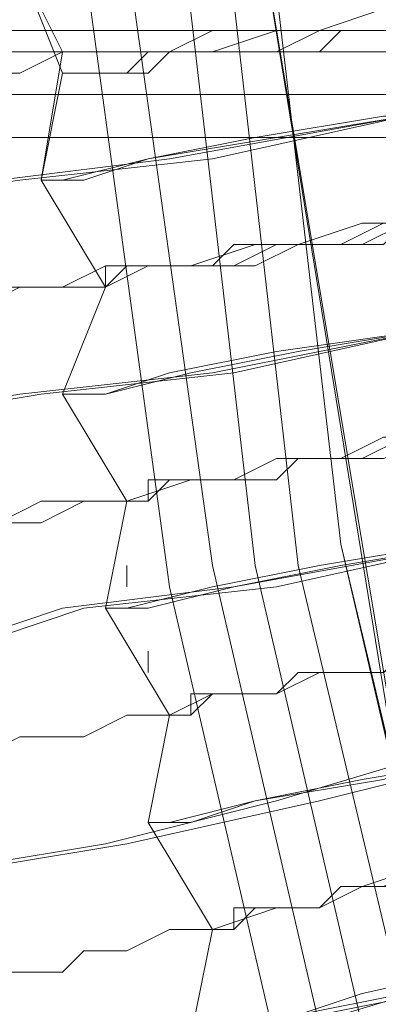
# Model space of a CAD drawing. Units: millimetres. Extents: x -469 to 4768, y -7505 to 0.
# Drawn here: x 641 to 659, y -3852 to -3802 of the extents above; entities that cross this region are included whole.
import ezdxf

# ---------------------------------------------------------------- set-up
doc = ezdxf.new("R2010")
doc.units = ezdxf.units.MM

# ---------------------------------------------------------------- blocks, each defined once
blk = doc.blocks.new('WMF0')
at = {"color": 139, "lineweight": 0}
for points in [[(744.7264, -525.0998), (742.1305, -525.2205), (739.5346, -525.0998), (736.9387, -524.6772), (734.4031, -524.0131), (731.928, -523.0472), (729.6339, -521.8398), (727.4002, -520.4513), (725.408, -518.7609), (723.5365, -516.9498), (721.9065, -514.8972), (720.4576, -512.7239), (719.2502, -510.3694), (718.3447, -507.8943), (717.6806, -505.3587), (717.258, -502.8232), (717.1373, -500.1669), (717.1373, -500.1669), (717.258, -497.571)], [(744.7264, -525.0998), (742.1305, -525.2205), (739.5346, -525.0998), (736.9387, -524.6772), (734.4031, -524.0131), (731.928, -523.0472), (729.6339, -521.9001), (727.4002, -520.4513), (725.408, -518.8213), (723.5365, -516.9498), (721.9065, -514.8972), (720.4576, -512.7239), (719.2502, -510.3694), (718.3447, -507.9546), (717.6806, -505.4191), (717.258, -502.8232), (717.1373, -500.1669), (717.1373, -500.1669), (717.258, -497.571)], [(716.5939, -499.4424), (716.6543, -502.0987), (717.0165, -504.755), (717.6202, -507.3509), (718.5258, -509.8865), (719.6728, -512.3013), (721.0613, -514.5953), (722.631, -516.7083), (724.5024, -518.6401), (726.4947, -520.3909), (728.7283, -521.9001), (731.0224, -523.1679), (733.4976, -524.2546), (736.0935, -524.979), (738.6894, -525.5223), (741.3457, -525.7035), (744.002, -525.6431)], [(716.7147, -499.4424), (716.7751, -502.0987), (717.1373, -504.6946), (717.741, -507.2906), (718.5862, -509.8261), (719.7332, -512.2409), (721.1217, -514.535), (722.7517, -516.6479), (724.5628, -518.5798), (726.555, -520.3305), (728.7283, -521.8398), (731.0828, -523.1075), (733.558, -524.1338), (736.0935, -524.9186), (738.6894, -525.4016), (741.3457, -525.6431), (744.002, -525.5827)], [(716.8958, -499.4424), (716.9562, -502.0987), (717.258, -504.6946), (717.8617, -507.2906), (718.7673, -509.7657), (719.9143, -512.1805), (721.2424, -514.4142), (722.8724, -516.5272), (724.6835, -518.459), (726.6758, -520.1494), (728.8491, -521.6587), (731.1432, -522.9264), (733.6183, -523.9527), (736.1539, -524.7375), (738.7498, -525.2205), (741.3457, -525.462), (744.002, -525.4016)], [(717.0165, -499.4424), (717.0769, -502.0384), (717.3788, -504.6946), (717.9825, -507.2302), (718.888, -509.7054), (719.9747, -512.1202), (721.3632, -514.3539), (722.9328, -516.4668), (724.7439, -518.3383), (726.7361, -520.089), (728.9095, -521.5983), (731.2035, -522.8661), (733.6183, -523.8924), (736.1539, -524.6168), (738.7498, -525.0998), (741.3457, -525.3412), (744.002, -525.2809)], [(717.1373, -499.4424), (717.1976, -502.0384), (717.4995, -504.6343), (718.1032, -507.2302), (718.9484, -509.7054), (720.0954, -512.0598), (721.4839, -514.2935), (723.0536, -516.3461), (724.8647, -518.2779), (726.7965, -519.9683), (728.9698, -521.4775), (731.2639, -522.7453), (733.6787, -523.7716), (736.2143, -524.4961), (738.7498, -524.979), (741.3457, -525.2205), (744.002, -525.1601)], [(717.1373, -499.4424), (717.1976, -502.0384), (717.4995, -504.6343), (718.1032, -507.1698), (718.9484, -509.645), (720.0954, -512.0598), (721.4839, -514.2935), (723.0536, -516.3461), (724.8647, -518.2779), (726.7965, -519.9683), (728.9698, -521.4775), (731.2639, -522.7453), (733.6787, -523.7716), (736.2143, -524.4961), (738.7498, -524.979), (741.3457, -525.2205), (744.002, -525.1601)]]:
    blk.add_lwpolyline(points, dxfattribs=at)
at = {"color": 53, "lineweight": 0}
for points in [[(716.6543, -503.608), (716.7147, -503.3061), (716.5939, -503.0043)], [(716.5939, -503.0043), (716.7147, -503.2458), (716.6543, -503.608)], [(715.8695, -503.3665), (715.9299, -503.3665), (715.9902, -503.3665), (716.0506, -503.3665), (716.111, -503.3665), (716.1714, -503.3665), (716.2921, -503.3061), (716.3525, -503.3061), (716.4732, -503.3061), (716.5939, -503.3061), (716.7147, -503.2458), (716.8958, -503.2458), (717.0165, -503.2458), (717.1373, -503.1854), (717.3184, -503.1854), (717.4391, -503.1854), (717.6202, -503.125)], [(717.6202, -503.125), (717.4391, -503.1854), (717.3184, -503.1854), (717.1373, -503.2458), (717.0165, -503.2458), (716.8958, -503.2458), (716.7147, -503.2458), (716.5939, -503.3061), (716.4732, -503.3061), (716.3525, -503.3061), (716.2921, -503.3665), (716.1714, -503.3665), (716.111, -503.3665), (716.0506, -503.3665), (715.9902, -503.3665), (715.9299, -503.3665), (715.8695, -503.3665)], [(717.6202, -503.1854), (717.4995, -503.1854), (717.4391, -503.2458), (717.3184, -503.2458), (717.1976, -503.2458), (717.1373, -503.2458), (717.0165, -503.2458), (716.9562, -503.3061), (716.8958, -503.3061), (716.8354, -503.3061), (716.7751, -503.3061), (716.7147, -503.3061)], [(716.7147, -503.3061), (716.7751, -503.3061), (716.8354, -503.3061), (716.8958, -503.3061), (716.9562, -503.2458), (717.0165, -503.2458), (717.1373, -503.2458), (717.1976, -503.2458), (717.3184, -503.2458), (717.4391, -503.1854), (717.4995, -503.1854), (717.6202, -503.1854)], [(717.6806, -503.4269), (717.1373, -503.5476), (716.5939, -503.608), (716.1714, -503.6683), (716.0506, -503.6683)], [(716.0506, -503.6683), (716.1714, -503.6683), (716.5336, -503.608), (717.0165, -503.5476), (717.6806, -503.4269)], [(716.6543, -503.608), (716.7147, -503.608), (716.9562, -503.5476), (717.258, -503.4872), (717.6202, -503.4269), (717.6806, -503.4269)], [(717.6806, -503.4269), (717.3184, -503.4872), (716.9562, -503.5476), (716.7751, -503.608), (716.6543, -503.608)], [(716.7147, -504.2117), (716.8354, -503.9098), (716.6543, -503.608)], [(716.6543, -503.608), (716.8354, -503.9098), (716.7147, -504.2117)], [(717.6806, -503.7287), (717.5599, -503.7891), (717.3788, -503.7891), (717.258, -503.8495), (717.0769, -503.8495), (716.9562, -503.8495), (716.8354, -503.9098), (716.7147, -503.9098), (716.5939, -503.9098), (716.4732, -503.9702), (716.3525, -503.9702), (716.2317, -503.9702), (716.1714, -503.9702), (716.111, -504.0306), (716.0506, -504.0306), (715.9902, -504.0306), (715.9299, -504.0306)], [(715.9299, -504.0306), (715.9902, -504.0306), (716.0506, -504.0306), (716.111, -503.9702), (716.1714, -503.9702), (716.2317, -503.9702), (716.3525, -503.9702), (716.4732, -503.9098), (716.5939, -503.9098), (716.7147, -503.9098), (716.8354, -503.8495), (716.9562, -503.8495), (717.0769, -503.8495), (717.258, -503.7891), (717.3788, -503.7891), (717.5599, -503.7287), (717.6806, -503.7287)], [(717.6806, -503.7287), (717.6202, -503.7891), (717.4995, -503.7891), (717.3788, -503.7891), (717.3184, -503.7891), (717.1976, -503.8495), (717.1373, -503.8495), (717.0165, -503.8495), (716.9562, -503.8495), (716.8958, -503.8495), (716.8354, -503.9098)], [(716.8354, -503.9098), (716.8354, -503.8495), (716.8958, -503.8495), (716.9562, -503.8495), (717.0165, -503.8495), (717.1373, -503.8495), (717.1976, -503.7891), (717.3184, -503.7891), (717.3788, -503.7891), (717.4995, -503.7891), (717.6202, -503.7287), (717.6806, -503.7287)], [(717.741, -504.0306), (717.1976, -504.1513), (716.6543, -504.2117), (716.2921, -504.272), (716.1714, -504.3324), (716.111, -504.3324)], [(716.111, -504.3324), (716.2317, -504.272), (716.5939, -504.2117), (717.1373, -504.1513), (717.741, -504.0306)], [(716.7147, -504.2117), (716.8354, -504.2117), (717.0165, -504.1513), (717.3184, -504.0909), (717.741, -504.0306)], [(717.741, -504.0306), (717.3788, -504.0909), (717.0769, -504.1513), (716.8354, -504.2117), (716.7751, -504.2117), (716.7147, -504.2117)], [(716.8354, -504.8154), (716.8958, -504.5135), (716.7147, -504.2117)], [(716.7147, -504.2117), (716.8958, -504.5135), (716.8354, -504.8154)], [(717.8013, -504.3324), (717.6202, -504.3928), (717.4995, -504.3928), (717.3184, -504.3928), (717.1976, -504.4532), (717.0769, -504.4532), (716.8958, -504.5135), (716.7751, -504.5135), (716.6543, -504.5739), (716.5336, -504.5739), (716.4732, -504.5739), (716.3525, -504.5739), (716.2921, -504.6343), (716.2317, -504.6343), (716.1714, -504.6343), (716.111, -504.6343), (716.0506, -504.6343)], [(716.0506, -504.6343), (716.111, -504.6343), (716.1714, -504.6343), (716.2317, -504.6343), (716.2921, -504.6343), (716.3525, -504.5739), (716.4732, -504.5739), (716.5336, -504.5739), (716.6543, -504.5135), (716.7751, -504.5135), (716.8958, -504.5135), (717.0769, -504.4532), (717.1976, -504.4532), (717.3184, -504.3928), (717.4995, -504.3928), (717.6202, -504.3324), (717.8013, -504.3324)], [(717.8013, -504.3324), (717.6806, -504.3324), (717.5599, -504.3928), (717.4995, -504.3928), (717.3788, -504.3928), (717.3184, -504.4532), (717.1976, -504.4532), (717.1373, -504.4532), (717.0769, -504.4532), (717.0165, -504.4532), (716.9562, -504.5135), (716.8958, -504.5135)], [(716.8958, -504.5135), (716.9562, -504.5135), (716.9562, -504.4532), (717.0165, -504.4532), (717.0769, -504.4532), (717.1373, -504.4532), (717.1976, -504.4532), (717.3184, -504.3928), (717.3788, -504.3928), (717.4995, -504.3928), (717.5599, -504.3928), (717.6806, -504.3324), (717.8013, -504.3324)], [(717.8617, -504.6343), (717.3184, -504.755), (716.7751, -504.8154), (716.4128, -504.9361), (716.2921, -504.9361), (716.2317, -504.9361)], [(716.2317, -504.9361), (716.3525, -504.9361), (716.7147, -504.8154), (717.1976, -504.755), (717.8617, -504.6343)], [(717.8617, -504.6343), (717.4995, -504.6946), (717.1976, -504.755), (716.9562, -504.8154), (716.8958, -504.8154), (716.8354, -504.8154)], [(716.8354, -504.8154), (716.8958, -504.8154), (717.1373, -504.755), (717.4391, -504.6946), (717.8013, -504.6343), (717.8617, -504.6343)], [(716.8958, -504.755), (716.8958, -504.6946)], [(716.8354, -504.8154), (717.0165, -505.1172), (716.9562, -505.4191)], [(716.9562, -505.4191), (717.0165, -505.1172), (716.8354, -504.8154)], [(717.9221, -504.9361), (717.741, -504.9361), (717.6202, -504.9965), (717.4391, -504.9965), (717.3184, -505.0569), (717.1373, -505.0569), (717.0165, -505.1172), (716.8958, -505.1172), (716.7751, -505.1776), (716.6543, -505.1776), (716.5939, -505.1776), (716.4732, -505.238), (716.4128, -505.238), (716.2921, -505.238), (716.2921, -505.2983), (716.2317, -505.2983), (716.1714, -505.2983)], [(716.1714, -505.2983), (716.2317, -505.2983), (716.2921, -505.238), (716.4128, -505.238), (716.4732, -505.238), (716.5939, -505.1776), (716.6543, -505.1776), (716.7751, -505.1776), (716.8958, -505.1172), (717.0165, -505.1172), (717.1373, -505.0569), (717.3184, -505.0569), (717.4391, -504.9965), (717.6202, -504.9965), (717.741, -504.9361), (717.9221, -504.9361)], [(716.9562, -504.9965), (716.9562, -504.9361)], [(717.0165, -505.1172), (717.0769, -505.1172), (717.0769, -505.0569), (717.1373, -505.0569), (717.1976, -505.0569), (717.258, -505.0569), (717.3184, -505.0569), (717.3788, -504.9965), (717.4995, -504.9965), (717.6202, -504.9965), (717.6806, -504.9361), (717.8013, -504.9361), (717.9221, -504.9361)], [(717.9221, -504.9361), (717.8013, -504.9361), (717.6806, -504.9361), (717.6202, -504.9965), (717.4995, -504.9965), (717.3788, -504.9965), (717.3184, -505.0569), (717.258, -505.0569), (717.1976, -505.0569), (717.1373, -505.0569), (717.0769, -505.1172), (717.0165, -505.1172)], [(716.3525, -505.5398), (716.4732, -505.5398), (716.8354, -505.4795), (717.3184, -505.3587), (717.9221, -505.1776)], [(717.9221, -505.1776), (717.6202, -505.2983), (717.258, -505.3587), (717.0769, -505.4191), (717.0165, -505.4191), (716.9562, -505.4191)], [(717.9221, -505.238), (717.4391, -505.3587), (716.8958, -505.4795), (716.5336, -505.5398), (716.4128, -505.5398), (716.3525, -505.5398)], [(716.9562, -505.4191), (717.0165, -505.4191), (717.258, -505.3587), (717.5599, -505.2983), (717.9221, -505.238)], [(717.0769, -506.0228), (717.1373, -505.7209), (716.9562, -505.4191)], [(716.9562, -505.4191), (717.1373, -505.7209), (717.0769, -506.0228)], [(716.2921, -505.902), (716.3525, -505.902), (716.4128, -505.902), (716.4732, -505.8417), (716.5336, -505.8417), (716.5939, -505.8417), (716.7147, -505.8417), (716.7751, -505.7813), (716.8958, -505.7813), (717.0165, -505.7209), (717.1373, -505.7209), (717.3184, -505.6606), (717.4391, -505.6606), (717.5599, -505.6002), (717.741, -505.5398), (717.8617, -505.5398), (718.0428, -505.4795)], [(718.0428, -505.4795), (717.8617, -505.5398), (717.741, -505.6002), (717.5599, -505.6002), (717.4391, -505.6606), (717.3184, -505.6606), (717.1373, -505.7209), (717.0165, -505.7209), (716.8958, -505.7813), (716.7751, -505.7813), (716.7147, -505.8417), (716.5939, -505.8417), (716.5336, -505.8417), (716.4732, -505.902), (716.4128, -505.902), (716.3525, -505.902), (716.2921, -505.902)], [(718.0428, -505.4795), (717.9221, -505.5398), (717.8013, -505.5398), (717.741, -505.6002), (717.6202, -505.6002), (717.4995, -505.6002), (717.4391, -505.6606), (717.3788, -505.6606), (717.3184, -505.6606), (717.258, -505.6606), (717.1976, -505.7209), (717.1373, -505.7209)], [(717.1373, -505.7209), (717.1976, -505.7209), (717.1976, -505.6606), (717.258, -505.6606), (717.3184, -505.6606), (717.3788, -505.6606), (717.4391, -505.6606), (717.4995, -505.6002), (717.6202, -505.6002), (717.741, -505.5398), (717.8013, -505.5398), (717.9221, -505.5398), (718.0428, -505.4795)], [(718.1032, -505.7813), (717.5599, -505.902), (717.0165, -506.0832), (716.6543, -506.1435), (716.5336, -506.2039), (716.4732, -506.2039)], [(716.4732, -506.2039), (716.5939, -506.1435), (716.9562, -506.0832), (717.4995, -505.9624), (718.1032, -505.7813)], [(717.0769, -506.0228), (717.1976, -506.0228), (717.3788, -505.9624), (717.6806, -505.902), (718.0428, -505.7813), (718.1032, -505.7813)], [(718.1032, -505.7813), (717.741, -505.902), (717.4391, -505.9624), (717.1976, -506.0228), (717.1373, -506.0228), (717.0769, -506.0228)]]:
    blk.add_lwpolyline(points, dxfattribs=at)
at = {"color": 7, "lineweight": 0}
for points in [[(816.6273, -503.1854), (694.9814, -503.1854)], [(816.6273, -503.1854), (694.9814, -503.1854)], [(694.9814, -503.2458), (816.6273, -503.2458)], [(816.6273, -503.2458), (694.9814, -503.2458)], [(816.6273, -503.3665), (694.9814, -503.3665)], [(816.6273, -503.3665), (694.9814, -503.3665)], [(694.9814, -503.4872), (816.6273, -503.4872)], [(694.9814, -503.4872), (816.6273, -503.4872)]]:
    blk.add_lwpolyline(points, dxfattribs=at)

msp = doc.modelspace()

# ---------------------------------------------------------------- block references
at = {"xscale": 17.9870820047, "yscale": 17.9870820047, "zscale": 17.9870820047}
msp.add_blockref('WMF0', (-12248.763, 5248.074), dxfattribs=at)

doc.saveas('drawing.dxf')
